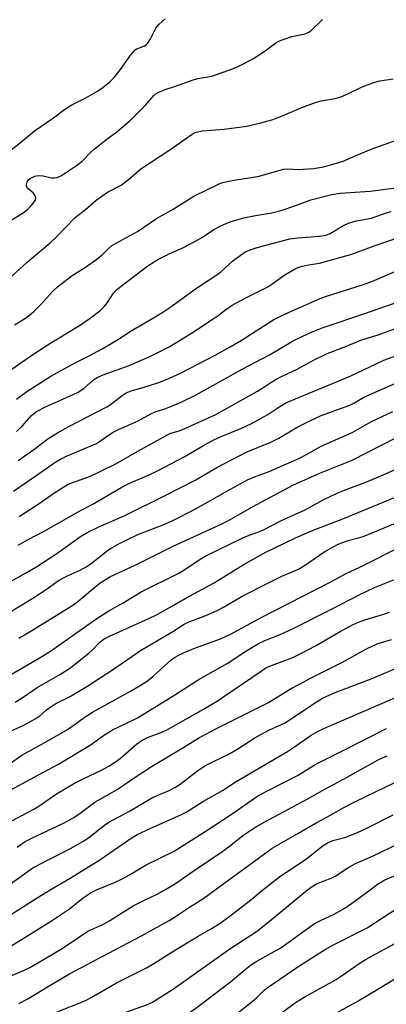
# Model space of a CAD drawing. Units: inches. Extents: x 1225772 to 1231772, y 585453 to 589454.
# Drawn here: x 1226786 to 1226891, y 587967 to 588248 of the extents above; entities that cross this region are included whole.
import ezdxf

# ---------------------------------------------------------------- set-up
doc = ezdxf.new("R2010")
doc.units = ezdxf.units.IN
doc.header["$MEASUREMENT"] = 0
doc.layers.add('Undefined', color=1, linetype='Continuous')

msp = doc.modelspace()

# ---------------------------------------------------------------- linework, layer by layer
at = {"layer": 'Undefined'}
for points, elevation in [([(1226780.72, 588208.82), (1226786.52, 588213.39), (1226790.48, 588216.75), (1226795.97, 588220.46), (1226798.72, 588222.59), (1226799.95, 588223.44), (1226801.22, 588224.18), (1226805.14, 588226.18), (1226808.51, 588228.08), (1226809.99, 588229.08), (1226812.06, 588230.77), (1226813.25, 588232.02), (1226815.41, 588234.68), (1226817.72, 588238.11), (1226818.66, 588239.25), (1226819.31, 588239.83), (1226819.79, 588240.14), (1226821.9, 588241.05), (1226822.39, 588241.32), (1226822.79, 588241.66), (1226823.54, 588242.79), (1226825.06, 588245.83), (1226825.53, 588246.54), (1226826.11, 588247.18), (1226827.83, 588248.73)], 434), ([(1226783.58, 588191.07), (1226787.25, 588193.34), (1226788.51, 588194.27), (1226789.31, 588195.08), (1226790.22, 588196.18), (1226790.67, 588196.86), (1226790.89, 588197.54), (1226790.81, 588197.99), (1226790.44, 588198.64), (1226790.09, 588199.03), (1226788.71, 588200.17), (1226788.41, 588200.57), (1226788.23, 588201), (1226788.22, 588201.45), (1226788.43, 588202.15), (1226788.84, 588202.79), (1226789.27, 588203.16), (1226790.57, 588203.81), (1226791.59, 588203.99), (1226792.99, 588203.86), (1226795.41, 588203.31), (1226796.21, 588203.31), (1226797.01, 588203.47), (1226798.25, 588204.03), (1226802.55, 588206.84), (1226804.14, 588208.12), (1226806.7, 588210.76), (1226807.56, 588211.55), (1226810.85, 588214.14), (1226814.05, 588216.44), (1226817.78, 588219.56), (1226822.23, 588224.07), (1226824.57, 588226.84), (1226824.94, 588227.17), (1226825.66, 588227.62), (1226827.8, 588228.54), (1226830.52, 588229.45), (1226835.52, 588231.26), (1226837.18, 588231.69), (1226841.18, 588232.35), (1226847.37, 588234.53), (1226850.04, 588235.8), (1226853.12, 588237.42), (1226856.42, 588239.61), (1226859.5, 588241.84), (1226860.51, 588242.43), (1226861.83, 588242.95), (1226864.02, 588243.64), (1226867.85, 588244.48), (1226868.74, 588244.85), (1226869.44, 588245.34), (1226872.82, 588248.53)], 436), ([(1226777.45, 588169.35), (1226788.38, 588179.28), (1226794.96, 588184.77), (1226796.75, 588186.5), (1226802.12, 588192.02), (1226805.06, 588194.31), (1226808.15, 588196.94), (1226811.4, 588199.2), (1226815.23, 588201.25), (1226817.32, 588202.86), (1226820.92, 588205.87), (1226829.19, 588211.37), (1226835.53, 588215.81), (1226836.24, 588216.21), (1226836.77, 588216.4), (1226838.45, 588216.74), (1226844.72, 588217.2), (1226851.1, 588218.12), (1226855.22, 588219.02), (1226858.3, 588219.85), (1226860.44, 588220.62), (1226866.92, 588223.45), (1226871.02, 588224.96), (1226872.42, 588225.34), (1226876.4, 588226.02), (1226878.01, 588226.49), (1226880.07, 588227.34), (1226884.09, 588229.33), (1226887.17, 588230.45), (1226889.15, 588231.03), (1226892.95, 588231.55)], 438), ([(1226784.78, 588161.35), (1226787.95, 588163.3), (1226789.22, 588164.21), (1226790.28, 588165.14), (1226792.32, 588167.14), (1226795.79, 588170.99), (1226797.04, 588172.2), (1226801.3, 588175.42), (1226804.83, 588177.61), (1226807.66, 588179.61), (1226809.8, 588181.31), (1226811.71, 588183.26), (1226812.59, 588183.99), (1226819.89, 588188.02), (1226825.32, 588191.71), (1226830.09, 588194.41), (1226836.02, 588198.06), (1226843.23, 588201.57), (1226844.34, 588201.97), (1226846.02, 588202.39), (1226848.01, 588202.8), (1226851.23, 588203.19), (1226854.7, 588203.79), (1226861.69, 588205.82), (1226862.78, 588205.91), (1226865.83, 588205.7), (1226870.21, 588206), (1226873.1, 588206.48), (1226876.77, 588207.47), (1226878.7, 588208.13), (1226881.9, 588209.53), (1226886.68, 588211.48), (1226901.53, 588216.85)], 440), ([(1226779.83, 588145.8), (1226790.02, 588152.93), (1226795.15, 588156.23), (1226803.11, 588160.96), (1226806.4, 588163.22), (1226809.14, 588165.4), (1226810.62, 588166.81), (1226811.33, 588167.72), (1226813.08, 588170.37), (1226814.02, 588171.46), (1226822.61, 588177.97), (1226824.99, 588179.54), (1226826.48, 588180.39), (1226828.81, 588181.54), (1226833.27, 588183.52), (1226837.22, 588185.59), (1226838.49, 588186.35), (1226841.71, 588188.54), (1226843.52, 588189.57), (1226844.58, 588190.04), (1226846.45, 588190.72), (1226850.3, 588191.88), (1226853.68, 588192.58), (1226858.35, 588193.38), (1226861.25, 588194.09), (1226864.61, 588195.2), (1226869.46, 588197.02), (1226875.46, 588198.61), (1226877.86, 588198.98), (1226886.37, 588199.55), (1226896.6, 588200.89)], 442), ([(1226785.37, 588140.17), (1226788.28, 588142.31), (1226795.21, 588146.74), (1226801.93, 588150.44), (1226805.92, 588152.39), (1226809.85, 588154.54), (1226814.2, 588157.08), (1226818.12, 588159.63), (1226824.94, 588163.61), (1226827.21, 588165.01), (1226829.15, 588166.31), (1226836.76, 588171.87), (1226840.45, 588174.18), (1226842.87, 588175.82), (1226843.76, 588176.53), (1226847.11, 588179.57), (1226849.63, 588181.47), (1226850.82, 588182.24), (1226852.15, 588182.79), (1226854.09, 588183.41), (1226863.46, 588185.91), (1226865.7, 588186.21), (1226871.94, 588186.66), (1226873.8, 588186.95), (1226874.94, 588187.42), (1226878.59, 588189.6), (1226880.41, 588190.45), (1226882.49, 588191.01), (1226886.76, 588191.81), (1226890.7, 588193.22), (1226892.37, 588193.68)], 444), ([(1226785.32, 588130.88), (1226787.02, 588132.38), (1226789.67, 588135.46), (1226791.11, 588136.61), (1226793.64, 588137.97), (1226801.33, 588141.34), (1226802.95, 588142.12), (1226804.66, 588143.27), (1226807.37, 588145.67), (1226808.6, 588146.41), (1226810.14, 588147.04), (1226817.54, 588149.72), (1226823.27, 588152.26), (1226828.99, 588155.06), (1226835.34, 588159), (1226841.56, 588163.05), (1226843.03, 588164.06), (1226845.14, 588165.71), (1226846.95, 588166.93), (1226850.68, 588169), (1226857.15, 588172.17), (1226858.36, 588172.95), (1226862.06, 588175.65), (1226864.99, 588177.33), (1226866.02, 588177.78), (1226867.11, 588178.1), (1226868.78, 588178.47), (1226871.94, 588178.99), (1226881.18, 588181.55), (1226887.52, 588183.87), (1226902.85, 588189.19)], 446), ([(1226785.88, 588122.67), (1226790.34, 588125.74), (1226794.69, 588129.05), (1226797.11, 588130.55), (1226800.34, 588132.37), (1226811.2, 588137.91), (1226812.12, 588138.51), (1226815.57, 588141.2), (1226816.73, 588141.94), (1226818.16, 588142.52), (1226821.8, 588143.55), (1226826.01, 588144.91), (1226829.04, 588146.1), (1226832.2, 588147.57), (1226842.09, 588152.68), (1226846.37, 588155.07), (1226849.82, 588157.12), (1226858.93, 588162.86), (1226863.26, 588164.97), (1226872.16, 588168.87), (1226873.98, 588169.55), (1226884.18, 588172.81), (1226886.91, 588173.77), (1226903.01, 588180.71)], 448), ([(1226784.52, 588113.91), (1226790.64, 588118.02), (1226796.34, 588122.07), (1226797.97, 588123.02), (1226799.81, 588123.92), (1226808.21, 588127.49), (1226809.41, 588128.2), (1226811.89, 588130), (1226813.01, 588130.68), (1226814.72, 588131.55), (1226817.58, 588132.77), (1226820.11, 588133.96), (1226823.71, 588135.99), (1226824.97, 588136.53), (1226827.72, 588137.37), (1226829.96, 588138.2), (1226832.4, 588139.29), (1226836.55, 588141.32), (1226849.88, 588148.7), (1226857.62, 588152.84), (1226864.19, 588156.71), (1226869.21, 588159.08), (1226873.03, 588160.59), (1226884.35, 588164.39), (1226893.37, 588167.57)], 450), ([(1226786.08, 588106.61), (1226792.08, 588110.56), (1226795.72, 588113.13), (1226798.85, 588115.13), (1226799.84, 588115.69), (1226800.86, 588116.15), (1226805.16, 588117.64), (1226806.5, 588118.19), (1226813.35, 588121.51), (1226815.08, 588122.43), (1226820.03, 588125.33), (1226828.47, 588129.98), (1226829.42, 588130.38), (1226831.84, 588131.14), (1226833.43, 588131.76), (1226842.27, 588135.76), (1226844.73, 588137.07), (1226854.25, 588142.43), (1226855.47, 588143.18), (1226857.71, 588144.75), (1226859.72, 588145.92), (1226861.26, 588146.73), (1226865.6, 588148.7), (1226870.38, 588151.41), (1226874.15, 588153.16), (1226879.18, 588155.08), (1226883.78, 588157), (1226888.94, 588158.61), (1226897.19, 588161.6)], 452), ([(1226785.82, 588098.48), (1226788.52, 588099.99), (1226793.27, 588102.48), (1226803.86, 588108.44), (1226807.03, 588110.05), (1226815.43, 588115.04), (1226817.5, 588116.03), (1226823.28, 588118.51), (1226825.62, 588119.63), (1226833.48, 588123.79), (1226839.11, 588127.12), (1226841.73, 588128.52), (1226843.81, 588129.44), (1226849.44, 588131.72), (1226852.47, 588133.18), (1226857.16, 588135.76), (1226860.56, 588138.05), (1226862.31, 588139.08), (1226880.69, 588146.71), (1226890.35, 588151.31), (1226896.11, 588153.32)], 454), ([(1226780.55, 588086.36), (1226787.91, 588090.44), (1226790.86, 588092.2), (1226796.58, 588095.89), (1226803.68, 588100.89), (1226805.79, 588102.17), (1226808.89, 588103.7), (1226816.12, 588106.84), (1226827.65, 588112.51), (1226836.56, 588117.1), (1226842.63, 588120.58), (1226849.38, 588124.17), (1226851.48, 588125.16), (1226858.04, 588127.9), (1226860.36, 588128.98), (1226865.7, 588132.19), (1226868.94, 588133.9), (1226872.46, 588135.43), (1226880.61, 588138.44), (1226881.91, 588139.09), (1226884.64, 588140.66), (1226886.94, 588141.78), (1226895.48, 588145.46)], 456), ([(1226783.26, 588079.24), (1226790.07, 588083.33), (1226794.12, 588086.02), (1226796.72, 588087.89), (1226797.85, 588088.6), (1226800.11, 588089.82), (1226803.55, 588091.35), (1226805.27, 588092.25), (1226806.71, 588093.24), (1226811.79, 588097.2), (1226814.03, 588098.52), (1226816.87, 588099.99), (1226820.03, 588101.49), (1226827.71, 588104.48), (1226830.23, 588105.6), (1226835.44, 588108.27), (1226839.27, 588110.33), (1226846.31, 588114.37), (1226851.51, 588117.17), (1226853.32, 588117.95), (1226857.57, 588119.49), (1226866.25, 588123.3), (1226868.2, 588124.31), (1226872.46, 588126.73), (1226881.23, 588130.58), (1226886.76, 588133.74), (1226892.92, 588136.59)], 458), ([(1226786, 588071.92), (1226789.7, 588074.09), (1226799.89, 588080.34), (1226801.77, 588081.55), (1226802.88, 588082.36), (1226806.57, 588085.54), (1226809.31, 588087.68), (1226810.5, 588088.48), (1226812.25, 588089.47), (1226819.28, 588092.72), (1226830.3, 588098.29), (1226843.87, 588104.43), (1226845.89, 588105.49), (1226852.77, 588109.43), (1226857.97, 588112.12), (1226864.36, 588115.62), (1226872.19, 588119.12), (1226881.3, 588122.71), (1226898.07, 588131.27)], 460), ([(1226778.75, 588058.63), (1226792.09, 588066.35), (1226795.06, 588068.23), (1226808.32, 588077.53), (1226811.71, 588079.7), (1226815.88, 588081.95), (1226821.02, 588085.13), (1226831.73, 588090.42), (1226833.46, 588091.46), (1226837.81, 588094.47), (1226839.26, 588095.33), (1226850.23, 588100.68), (1226851.81, 588101.31), (1226854.33, 588102.14), (1226855.73, 588102.74), (1226861.25, 588105.58), (1226867.88, 588108.57), (1226872.95, 588111.36), (1226876.97, 588113.25), (1226878.84, 588114.05), (1226885.18, 588116.43), (1226890.83, 588118.82), (1226893.75, 588120.17)], 462), ([(1226784.96, 588053.66), (1226787.31, 588055.08), (1226791.31, 588057.85), (1226797.29, 588061.2), (1226799, 588062.25), (1226800.88, 588063.56), (1226805.99, 588067.61), (1226806.87, 588068.4), (1226809.16, 588070.73), (1226810.42, 588071.68), (1226811.91, 588072.44), (1226823.2, 588077.5), (1226825.38, 588078.59), (1226829.97, 588081.12), (1226833.53, 588083.2), (1226841.85, 588087.73), (1226850.09, 588092.79), (1226856.21, 588096.3), (1226865.11, 588100.5), (1226870.16, 588102.7), (1226878.58, 588105.99), (1226896.1, 588113.24)], 464), ([(1226778.44, 588043.04), (1226787.28, 588046.98), (1226790.87, 588048.93), (1226792.04, 588049.73), (1226793.98, 588051.46), (1226795.55, 588052.59), (1226796.78, 588053.3), (1226800.51, 588055.12), (1226805.49, 588058.07), (1226813.04, 588063.08), (1226820.84, 588068.4), (1226830.04, 588073.79), (1226833.28, 588075.86), (1226834.45, 588076.42), (1226839.47, 588078.36), (1226842.69, 588079.83), (1226844.5, 588080.78), (1226849.87, 588083.92), (1226857.53, 588087.82), (1226861.18, 588089.6), (1226864.62, 588090.98), (1226865.91, 588091.57), (1226867.36, 588092.44), (1226873.47, 588096.67), (1226877.04, 588098.6), (1226878.83, 588099.35), (1226880.13, 588099.8), (1226883.1, 588100.52), (1226884.45, 588100.94), (1226898.08, 588106.56)], 466), ([(1226777.93, 588032.18), (1226786.9, 588038.47), (1226794.11, 588042.46), (1226799.93, 588045.84), (1226801.85, 588047.11), (1226804.69, 588049.21), (1226807.12, 588050.81), (1226817.96, 588056.73), (1226820.72, 588058.34), (1226822.78, 588059.75), (1226824.35, 588060.99), (1226829.58, 588065.72), (1226830.54, 588066.41), (1226831.53, 588066.97), (1226833.06, 588067.7), (1226836.54, 588069.14), (1226843.63, 588071.74), (1226846.73, 588073.17), (1226855.48, 588077.9), (1226874.78, 588087.76), (1226879.6, 588090.36), (1226883.43, 588092.17), (1226896.17, 588098.51)], 468), ([(1226781.45, 588027.36), (1226791.65, 588032.89), (1226797.37, 588035.89), (1226806.69, 588041.55), (1226809.92, 588043.87), (1226812.84, 588045.77), (1226818.65, 588048.47), (1226819.95, 588049.17), (1226829.55, 588055.07), (1226837.76, 588060.26), (1226845.53, 588064.64), (1226850.93, 588068.17), (1226854.48, 588070.34), (1226856.31, 588071.2), (1226860.71, 588072.91), (1226864.37, 588074.62), (1226875.56, 588080.25), (1226883.28, 588084.25), (1226887.61, 588086.34), (1226893.35, 588088.65)], 470), ([(1226779.31, 588017.31), (1226790.35, 588023.05), (1226791.76, 588023.94), (1226796.78, 588027.42), (1226801.92, 588030.46), (1226804.44, 588031.78), (1226809.66, 588034.23), (1226811.71, 588035.32), (1226813.34, 588036.37), (1226814.98, 588037.58), (1226819.66, 588041.59), (1226821.31, 588042.81), (1226822.77, 588043.55), (1226826.9, 588045.08), (1226828.66, 588045.87), (1226838.8, 588051.58), (1226842.52, 588053.86), (1226854.95, 588062.33), (1226856.64, 588063.38), (1226858.18, 588064.09), (1226864.29, 588066.42), (1226866.4, 588067.39), (1226870.84, 588069.73), (1226877.8, 588073.81), (1226881.58, 588075.78), (1226883.09, 588076.48), (1226884.88, 588077.17), (1226889.62, 588078.53), (1226891.94, 588079.31)], 472), ([(1226785.52, 588012.24), (1226787.86, 588013.83), (1226790.46, 588015.22), (1226798.82, 588019.08), (1226801.77, 588020.73), (1226803.53, 588021.93), (1226807.77, 588025.08), (1226814.12, 588028.72), (1226819.03, 588032.05), (1226823.98, 588035.27), (1226832.85, 588040.55), (1226837.66, 588043.54), (1226842.7, 588046.16), (1226857.32, 588053.52), (1226863.86, 588057.5), (1226866.19, 588058.79), (1226869.58, 588060.57), (1226878.48, 588065.04), (1226885.15, 588068.72), (1226887.41, 588069.81), (1226888.69, 588070.33), (1226892.54, 588071.55)], 474), ([(1226781.26, 588000), (1226790, 588006.28), (1226794.76, 588008.83), (1226800.63, 588011.77), (1226804.47, 588013.93), (1226806.06, 588015.03), (1226810.47, 588018.47), (1226811.75, 588019.33), (1226817.8, 588022.58), (1226824.26, 588026.4), (1226828.95, 588028.41), (1226830.65, 588029.3), (1226832.08, 588030.23), (1226837.19, 588034.07), (1226839.18, 588035.42), (1226846.33, 588038.95), (1226848.61, 588040.33), (1226853.44, 588043.46), (1226854.96, 588044.34), (1226857.61, 588045.69), (1226861.96, 588047.64), (1226871.03, 588053.66), (1226872.79, 588054.72), (1226875.96, 588056.22), (1226887.13, 588060.52), (1226894.33, 588063.56)], 476), ([(1226795, 588000), (1226800.71, 588003.38), (1226809.15, 588008.57), (1226818.41, 588015.01), (1226819.88, 588015.8), (1226823.54, 588017.55), (1226832.47, 588021.52), (1226833.81, 588022.19), (1226838.84, 588025.35), (1226844.21, 588028.42), (1226848.13, 588030.97), (1226862.83, 588039.58), (1226864.5, 588040.67), (1226869.56, 588044.22), (1226871.58, 588045.39), (1226873.99, 588046.53), (1226894.1, 588055.18)], 478), ([(1226886.37, 588000), (1226888.54, 588001.67), (1226890.58, 588002.85), (1226893.52, 588004.16), (1226902.28, 588007.44), (1226905.68, 588008.88), (1226914.7, 588013.67), (1226920.78, 588016.43), (1226922.97, 588017.5), (1226928.94, 588020.78), (1226936.11, 588024.86), (1226940.86, 588027.39), (1226948.65, 588031.07), (1226975.73, 588044.13), (1226981.22, 588046.93), (1226986.64, 588050.23), (1226990.19, 588052.15), (1226993.11, 588053.52), (1227000, 588056.5)], 490), ([(1226808.23, 588000), (1226813.33, 588002.16), (1226815.38, 588003.13), (1226817.63, 588004.3), (1226822.43, 588007.16), (1226830.44, 588011.11), (1226839.3, 588016.67), (1226846.94, 588021.77), (1226853.99, 588026.67), (1226856.67, 588028.14), (1226865.66, 588032.67), (1226870.44, 588035.63), (1226872, 588036.49), (1226878.73, 588039.83), (1226891.06, 588046.13)], 480), ([(1226827.78, 588000), (1226830.48, 588001.66), (1226836.11, 588005.57), (1226844.32, 588011.11), (1226846.65, 588012.79), (1226850.01, 588015.52), (1226853.47, 588017.81), (1226856.29, 588019.41), (1226868.25, 588025.83), (1226873.48, 588028.83), (1226878.79, 588031.63), (1226888.72, 588037.16), (1226889.96, 588037.77), (1226891.29, 588038.3)], 482), ([(1226842.08, 588000), (1226856.56, 588010.59), (1226858.45, 588011.9), (1226865.78, 588016.1), (1226870.95, 588019.19), (1226874.21, 588020.92), (1226878.67, 588023.42), (1226882.22, 588025.26), (1226890.73, 588029.4), (1226897.33, 588032.46)], 484), ([(1226855.77, 588000), (1226860.51, 588003.8), (1226868.31, 588009.02), (1226872.99, 588012.66), (1226874.4, 588013.59), (1226875.73, 588014.1), (1226879.19, 588015.03), (1226882.79, 588016.37), (1226885.67, 588017.7), (1226893.01, 588021.42)], 486), ([(1226868.48, 588000), (1226869.86, 588001), (1226871.31, 588001.82), (1226875.27, 588003.35), (1226876.43, 588003.9), (1226880.07, 588006.33), (1226882.24, 588007.53), (1226887.1, 588009.65), (1226894.63, 588013.23)], 488), ([(1226780.75, 587991.06), (1226791.25, 587997.79), (1226795, 588000)], 478), ([(1226781.1, 587974.39), (1226787.36, 587976.98), (1226789.15, 587977.84), (1226793.78, 587980.5), (1226797.89, 587983.02), (1226800.95, 587984.97), (1226805.75, 587988.21), (1226810.07, 587990.16), (1226812.06, 587991.31), (1226818.72, 587995.47), (1226822.11, 587997.18), (1226825.56, 587998.77), (1226827.78, 588000)], 482), ([(1226781.45, 587955.7), (1226791.43, 587961.58), (1226796.71, 587965.01), (1226798.4, 587965.8), (1226803.3, 587967.64), (1226805.12, 587968.46), (1226806.89, 587969.41), (1226813.94, 587973.53), (1226822.55, 587977.78), (1226824.59, 587978.97), (1226830.8, 587982.95), (1226837.29, 587986.84), (1226841.25, 587989.06), (1226843.82, 587990.67), (1226846.79, 587992.87), (1226852.3, 587997.18), (1226855.77, 588000)], 486), ([(1226781.48, 587938.31), (1226787.59, 587941.64), (1226799.56, 587947.33), (1226809.94, 587951.89), (1226825.5, 587959.34), (1226828.43, 587960.83), (1226831.36, 587962.6), (1226836.65, 587966.28), (1226846.49, 587973.74), (1226851.23, 587977.78), (1226852.61, 587978.81), (1226854.06, 587979.72), (1226858.98, 587982.39), (1226860.93, 587983.53), (1226870.51, 587990.41), (1226872.19, 587991.31), (1226876.09, 587993.09), (1226879.22, 587994.8), (1226881.1, 587996.1), (1226886.37, 588000)], 490), ([(1226783.34, 587983.75), (1226786.52, 587985.65), (1226795.37, 587991.17), (1226800.53, 587994.59), (1226804.38, 587997.72), (1226805.55, 587998.56), (1226806.74, 587999.28), (1226808.23, 588000)], 480), ([(1226785.56, 587949.51), (1226795.17, 587954.13), (1226800.64, 587956.67), (1226812.65, 587963.28), (1226814.46, 587964.13), (1226817.14, 587965.26), (1226819.55, 587966.2), (1226822.52, 587967.24), (1226824.18, 587968), (1226830.24, 587971.77), (1226846.36, 587983.17), (1226854.19, 587988.31), (1226857.67, 587991.06), (1226868.48, 588000)], 488), ([(1226786.01, 587967.6), (1226788.58, 587968.91), (1226794.24, 587972.36), (1226800.5, 587976.02), (1226811.62, 587981.98), (1226821.04, 587986.88), (1226829.01, 587991.27), (1226830.53, 587992.22), (1226834.75, 587995.13), (1226838.85, 587997.7), (1226842.08, 588000)], 484), ([(1226846.29, 587963.15), (1226852.67, 587968.14), (1226854.01, 587969.32), (1226856.05, 587971.29), (1226856.96, 587972.03), (1226866, 587978.28), (1226873.83, 587983.15), (1226876.11, 587984.48), (1226885.55, 587989.24), (1226892.45, 587993.68), (1226895.43, 587995.49), (1226896.9, 587996.21), (1226900.33, 587997.68), (1226905.18, 588000)], 492), ([(1226857.64, 587962.33), (1226865.09, 587967.84), (1226867.53, 587969.35), (1226876.68, 587974.45), (1226879.75, 587976.5), (1226883.29, 587979.01), (1226885.29, 587980.25), (1226892.56, 587984.24), (1226894.75, 587985.54), (1226896.66, 587986.78), (1226899.06, 587988.77), (1226900.2, 587989.58), (1226900.93, 587989.95), (1226901.95, 587990.33), (1226907.02, 587991.93), (1226911.84, 587994.09), (1226914.73, 587995.47), (1226916.01, 587996.16), (1226917.01, 587996.82), (1226920.91, 588000)], 494), ([(1226869.21, 587960.7), (1226882.67, 587968.15), (1226889.12, 587971.95), (1226901.25, 587979.37), (1226904.18, 587981.08), (1226912.06, 587985.2), (1226916.75, 587987.4), (1226921.41, 587989.33), (1226923.39, 587990.28), (1226930.08, 587994.45), (1226935.19, 587997.4), (1226939.3, 588000)], 496)]:
    msp.add_lwpolyline(points, dxfattribs=dict(at, elevation=elevation))

doc.saveas('drawing.dxf')
